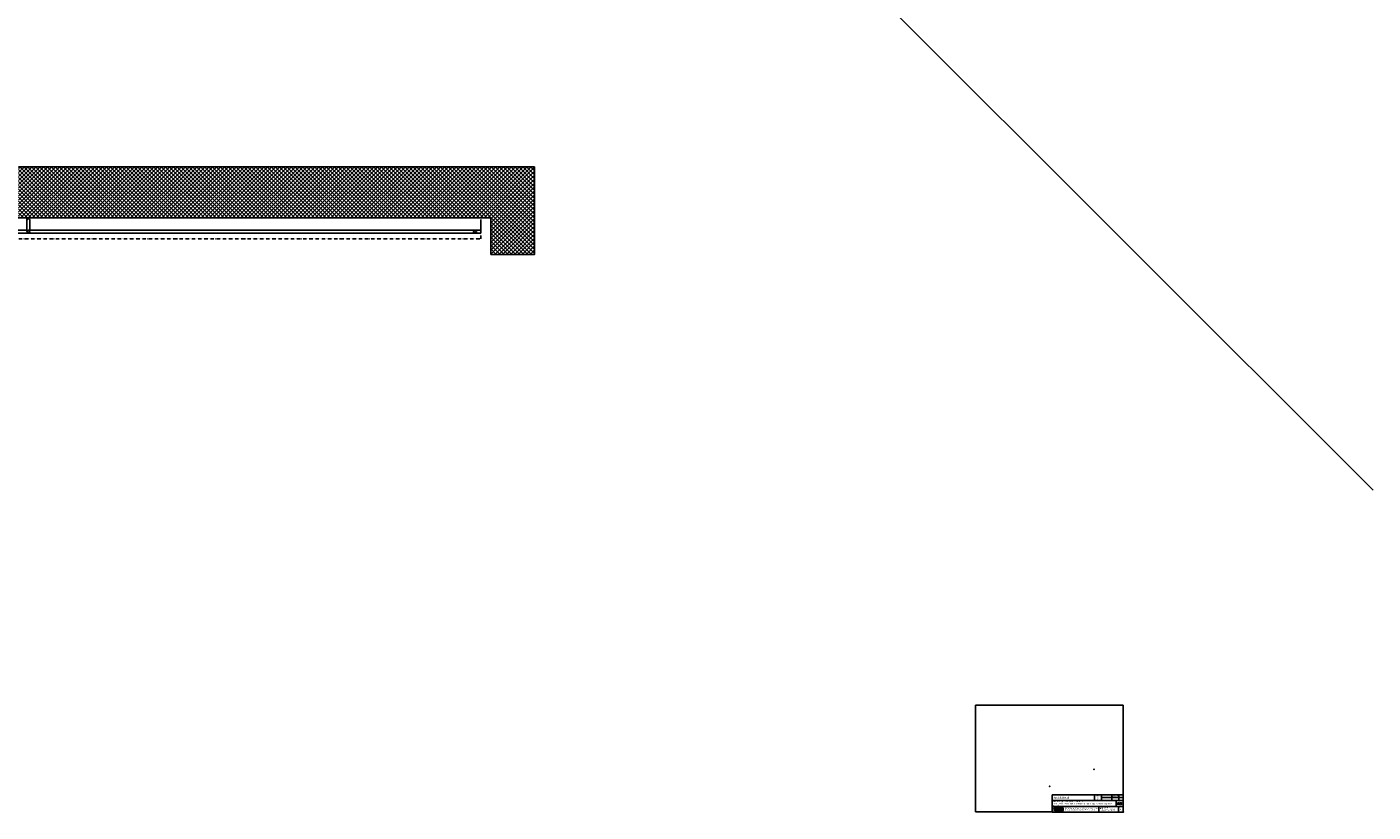
# Model space of a CAD drawing. Units: millimetres. Extents: x -3373 to 5870, y -3001 to 2551.
# Drawn here: x 1255 to 5870, y -3001 to -308 of the extents above; entities that cross this region are included whole.
import ezdxf
from ezdxf.enums import TextEntityAlignment as Align

# ---------------------------------------------------------------- set-up
doc = ezdxf.new("R2010")
doc.units = ezdxf.units.MM
doc.linetypes.add('ACAD_ISO12W100', pattern=[21, 12, -3, 0, -3, 0, -3])
for name, color, linetype in [('652A_Plankopf_2401_EB_OF_beschriftung$0$PLANKOPF', 7, 'Continuous'), ('652A_Plankopf_2401_EB_OF_beschriftung$0$Schrift_Deutsch', 1, 'Continuous'), ('652A_Plankopf_2401_EB_OF_beschriftung$0$Schrift_Englisch', 1, 'Continuous'), ('652A_Plankopf_2401_EB_OF_beschriftung$0$Schrift_Französisch', 1, 'Continuous'), ('652A_Plankopf_2401_EB_OF_beschriftung$0$Text', 7, 'Continuous'), ('dimension-Bemassung', 5, 'Continuous'), ('hatching-Schraffur', 5, 'Continuous'), ('helpline-Hilfslinie', 2, 'Continuous'), ('insert point -Einfügepunkt', 1, 'Continuous'), ('outline-Körperkante', 7, 'Continuous'), ('phantom-fiktive Kanten', 6, 'ACAD_ISO12W100'), ('PLANKOPF', 7, 'Continuous'), ('Schrift_Deutsch', 1, 'Continuous'), ('TORMAX_BLACKorg$0$outline-Körperkante', 7, 'Continuous')]:
    doc.layers.add(name, color=color, linetype=linetype)
doc.styles.add('652A_Plankopf_2401_EB_OF_beschriftung$0$Standard', font='txt')
doc.styles.add('Martin 0.8', font='ARIAL.TTF', dxfattribs={"width": 0.8, "height": 3})

# ---------------------------------------------------------------- blocks, each defined once
blk = doc.blocks.new('652A_Plankopf_2401_EB_OF_beschriftung')
at = {"layer": '652A_Plankopf_2401_EB_OF_beschriftung$0$PLANKOPF'}
for p in [(-251.8, 87.8), (-251.8, 87.8), (0, 0)]:
    blk.add_point(p, dxfattribs=at)
at = {"layer": '652A_Plankopf_2401_EB_OF_beschriftung$0$Schrift_Deutsch', "style": '652A_Plankopf_2401_EB_OF_beschriftung$0$Standard', "width": 0.8}
for p in [(-27.3, 43.5), (-7.8, 45.7)]:
    blk.add_text('.', height=3.54, dxfattribs=at).set_placement(p, align=Align.MIDDLE_CENTER)
at = {"layer": '652A_Plankopf_2401_EB_OF_beschriftung$0$Schrift_Englisch', "style": '652A_Plankopf_2401_EB_OF_beschriftung$0$Standard', "width": 0.8}
for p in [(-27.3, 43.5), (-7.8, 45.7)]:
    blk.add_text('.', height=3.54, dxfattribs=at).set_placement(p, align=Align.MIDDLE_CENTER)
at = {"layer": '652A_Plankopf_2401_EB_OF_beschriftung$0$Schrift_Französisch', "style": '652A_Plankopf_2401_EB_OF_beschriftung$0$Standard', "width": 0.8}
for p in [(-27.3, 43.5), (-7.8, 45.7)]:
    blk.add_text('.', height=3.54, dxfattribs=at).set_placement(p, align=Align.MIDDLE_CENTER)
at = {"layer": '652A_Plankopf_2401_EB_OF_beschriftung$0$Text', "linetype": 'Continuous', "style": '652A_Plankopf_2401_EB_OF_beschriftung$0$Standard', "width": 0.8}
blk.add_text('16.01.2013', height=3.54, dxfattribs=at).set_placement((-27.3, 55.1), align=Align.MIDDLE_CENTER)
at = {"layer": '652A_Plankopf_2401_EB_OF_beschriftung$0$Text', "insert": (-79.6, 11.3), "char_height": 6, "width": 60.331, "attachment_point": 1, "style": '652A_Plankopf_2401_EB_OF_beschriftung$0$Standard'}
blk.add_mtext('{\\fArial|b0|i0|c0|p34;T3_390_0164}', dxfattribs=at)
at = {"layer": '652A_Plankopf_2401_EB_OF_beschriftung$0$Text', "linetype": 'Continuous', "insert": (-11.7, 11.3), "char_height": 6, "width": 0.991, "attachment_point": 1, "style": '652A_Plankopf_2401_EB_OF_beschriftung$0$Standard'}
blk.add_mtext('{\\fArial|b0|i0|c0|p34;A}', dxfattribs=at)
at = {"layer": 'Schrift_Deutsch', "width": 226.633, "attachment_point": 1, "style": '652A_Plankopf_2401_EB_OF_beschriftung$0$Standard'}
for s, insert, char_height in [('\\A1;{\\fArial|b0|i0|c0|p34;Massbilddetail}', (-240.9, 52.4), 6), ('\\A1;{\\fArial|b0|i0|c0|p34;\\T0.75;2201_2202 LR32TERM Türrahmenausführung - Ausführung ohne Festflügel}', (-240.9, 31.1), 5)]:
    blk.add_mtext(s, dxfattribs=dict(at, insert=insert, char_height=char_height))
blk = doc.blocks.new('TORMAX_BLACKorg$0$block 2')
at = {"layer": 'TORMAX_BLACKorg$0$outline-Körperkante'}
h = blk.add_hatch(color=256, dxfattribs=at)
h.dxf.hatch_style = 2
h.paths.add_polyline_path([(220, 407), (226, 407), (226, 376), (235, 376), (235, 407), (241, 407), (241, 413), (220, 413)])
h = blk.add_hatch(color=256, dxfattribs=at)
edge = h.paths.add_edge_path()
edge.add_spline(control_points=[(267, 406), (267, 412), (263, 414), (256, 414), (248, 414), (245, 412), (245, 406), (245, 406), (245, 383), (245, 383), (245, 377), (248, 376), (256, 376), (263, 376), (267, 377), (267, 383), (267, 383), (267, 406), (267, 406), (267, 406), (267, 406), (267, 406)], knot_values=[0, 0, 0, 0, 1, 1, 1, 2, 2, 2, 3, 3, 3, 4, 4, 4, 5, 5, 5, 6, 6, 6, 7, 7, 7, 7], degree=3, periodic=0)
edge = h.paths.add_edge_path(flags=16)
edge.add_spline(control_points=[(258, 384), (258, 382), (257, 382), (256, 382), (254, 382), (253, 382), (253, 384), (253, 384), (253, 406), (253, 406), (253, 407), (254, 407), (256, 407), (257, 407), (258, 407), (258, 406), (258, 406), (258, 384), (258, 384), (258, 384), (258, 384), (258, 384)], knot_values=[0, 0, 0, 0, 1, 1, 1, 2, 2, 2, 3, 3, 3, 4, 4, 4, 5, 5, 5, 6, 6, 6, 7, 7, 7, 7], degree=3, periodic=0)
h = blk.add_hatch(color=256, dxfattribs=at)
h.dxf.hatch_style = 2
h.paths.add_polyline_path([(257, 369), (252, 354), (254, 354), (255, 357), (262, 357), (263, 354), (265, 354), (260, 369)])
h.paths.add_polyline_path([(255, 359), (258, 367), (262, 359)])
h = blk.add_hatch(color=256, dxfattribs=at)
h.dxf.hatch_style = 2
h.paths.add_polyline_path([(259, 420), (265, 424), (270, 420), (268, 427), (274, 431), (267, 431), (265, 438), (262, 431), (255, 431), (261, 427)])
h = blk.add_hatch(color=256, dxfattribs=at)
edge = h.paths.add_edge_path()
edge.add_spline(control_points=[(276, 358), (276, 356), (275, 356), (272, 356), (269, 356), (268, 356), (268, 358), (268, 358), (268, 369), (268, 369), (268, 369), (266, 369), (266, 369), (266, 369), (266, 358), (266, 358), (266, 354), (269, 354), (272, 354), (276, 354), (278, 354), (278, 358), (278, 358), (278, 369), (278, 369), (278, 369), (276, 369), (276, 369), (276, 369), (276, 358), (276, 358), (276, 358), (276, 358), (276, 358)], knot_values=[0, 0, 0, 0, 1, 1, 1, 2, 2, 2, 3, 3, 3, 4, 4, 4, 5, 5, 5, 6, 6, 6, 7, 7, 7, 8, 8, 8, 9, 9, 9, 10, 10, 10, 11, 11, 11, 11], degree=3, periodic=0)
h = blk.add_hatch(color=256, dxfattribs=at)
edge = h.paths.add_edge_path()
edge.add_spline(control_points=[(295, 400), (295, 400), (295, 404), (295, 404), (295, 411), (293, 413), (283, 413), (283, 413), (273, 413), (273, 413), (273, 413), (273, 376), (273, 376), (273, 376), (281, 376), (281, 376), (281, 376), (281, 389), (281, 389), (281, 389), (283, 389), (283, 389), (286, 389), (287, 388), (287, 387), (287, 387), (287, 376), (287, 376), (287, 376), (295, 376), (295, 376), (295, 376), (295, 386), (295, 386), (295, 391), (293, 391), (289, 392), (289, 392), (289, 392), (289, 392), (293, 393), (295, 394), (295, 400), (295, 400), (295, 400), (295, 400)], knot_values=[0, 0, 0, 0, 1, 1, 1, 2, 2, 2, 3, 3, 3, 4, 4, 4, 5, 5, 5, 6, 6, 6, 7, 7, 7, 8, 8, 8, 9, 9, 9, 10, 10, 10, 11, 11, 11, 12, 12, 12, 13, 13, 13, 14, 14, 14, 15, 15, 15, 15], degree=3, periodic=0)
edge = h.paths.add_edge_path(flags=16)
edge.add_spline(control_points=[(287, 398), (287, 396), (286, 395), (283, 395), (283, 395), (281, 395), (281, 395), (281, 395), (281, 407), (281, 407), (281, 407), (284, 407), (284, 407), (286, 407), (287, 406), (287, 404), (287, 404), (287, 398), (287, 398), (287, 398), (287, 398), (287, 398)], knot_values=[0, 0, 0, 0, 1, 1, 1, 2, 2, 2, 3, 3, 3, 4, 4, 4, 5, 5, 5, 6, 6, 6, 7, 7, 7, 7], degree=3, periodic=0)
h = blk.add_hatch(color=256, dxfattribs=at)
h.dxf.hatch_style = 2
h.paths.add_polyline_path([(279, 420), (285, 424), (291, 420), (289, 427), (295, 431), (288, 431), (285, 438), (283, 431), (276, 431), (282, 427)])
h = blk.add_hatch(color=256, dxfattribs=at)
h.dxf.hatch_style = 2
h.paths.add_polyline_path([(279, 367), (284, 367), (284, 354), (286, 354), (286, 367), (290, 367), (290, 369), (279, 369)])
h = blk.add_hatch(color=256, dxfattribs=at)
edge = h.paths.add_edge_path()
edge.add_spline(control_points=[(296, 369), (292, 369), (291, 367), (291, 364), (291, 364), (291, 359), (291, 359)], knot_values=[1, 1, 1, 1, 2, 2, 2, 3, 3, 3, 3], degree=3, periodic=0)
edge.add_spline(control_points=[(291, 359), (291, 355), (292, 354), (296, 354), (296, 354), (298, 354), (298, 354)], knot_values=[3, 3, 3, 3, 4, 4, 4, 5, 5, 5, 5], degree=3, periodic=0)
edge.add_spline(control_points=[(298, 354), (301, 354), (302, 355), (302, 359), (302, 359), (302, 364), (302, 364)], knot_values=[5, 5, 5, 5, 6, 6, 6, 7, 7, 7, 7], degree=3, periodic=0)
edge.add_spline(control_points=[(302, 364), (302, 367), (301, 369), (298, 369), (298, 369), (298, 369), (298, 369)], knot_values=[7, 7, 7, 7, 8, 8, 8, 8.99999, 8.99999, 8.99999, 8.99999], degree=3, periodic=0)
edge.add_spline(control_points=[(298, 369), (298, 369), (296, 369), (296, 369)], knot_values=[0, 0, 0, 0, 1, 1, 1, 1], degree=3, periodic=0)
edge = h.paths.add_edge_path(flags=16)
edge.add_spline(control_points=[(293, 364), (293, 367), (293, 367), (296, 367), (296, 367), (298, 367), (298, 367)], knot_values=[4, 4, 4, 4, 5, 5, 5, 6, 6, 6, 6], degree=3, periodic=0)
edge.add_spline(control_points=[(298, 367), (300, 367), (301, 367), (301, 364), (301, 364), (301, 359), (301, 359), (301, 359), (301, 359), (301, 359)], knot_values=[6, 6, 6, 6, 7, 7, 7, 8, 8, 8, 8.99998, 8.99998, 8.99998, 8.99998], degree=3, periodic=0)
edge.add_spline(control_points=[(301, 359), (301, 356), (300, 356), (298, 356), (298, 356), (296, 356), (296, 356)], knot_values=[0, 0, 0, 0, 1, 1, 1, 2, 2, 2, 2], degree=3, periodic=0)
edge.add_spline(control_points=[(296, 356), (294, 356), (293, 356), (293, 359), (293, 359), (293, 364), (293, 364)], knot_values=[2, 2, 2, 2, 3, 3, 3, 4, 4, 4, 4], degree=3, periodic=0)
h = blk.add_hatch(color=256, dxfattribs=at)
h.dxf.hatch_style = 2
h.paths.add_polyline_path([(300, 420), (306, 424), (312, 420), (310, 427), (316, 431), (308, 431), (306, 438), (304, 431), (297, 431), (302, 427)])
h = blk.add_hatch(color=256, dxfattribs=at)
h.dxf.hatch_style = 2
h.paths.add_polyline_path([(337, 376), (337, 413), (324, 413), (319, 384), (319, 384), (315, 413), (302, 413), (302, 376), (309, 376), (309, 407), (309, 407), (314, 376), (324, 376), (329, 407), (330, 407), (329, 376)])
h = blk.add_hatch(color=256, dxfattribs=at)
h.dxf.hatch_style = 2
h.paths.add_polyline_path([(312, 356), (307, 369), (304, 369), (304, 354), (306, 354), (306, 367), (306, 367), (312, 354), (313, 354), (319, 367), (319, 367), (319, 354), (320, 354), (320, 369), (317, 369)])
h = blk.add_hatch(color=256, dxfattribs=at)
h.dxf.hatch_style = 2
h.paths.add_polyline_path([(321, 420), (327, 424), (333, 420), (330, 427), (336, 431), (329, 431), (327, 438), (325, 431), (317, 431), (323, 427)])
h = blk.add_hatch(color=256, dxfattribs=at)
h.dxf.hatch_style = 2
h.paths.add_polyline_path([(327, 369), (322, 354), (323, 354), (325, 357), (332, 357), (333, 354), (335, 354), (329, 369)])
h.paths.add_polyline_path([(325, 359), (328, 367), (331, 359)])
h = blk.add_hatch(color=256, dxfattribs=at)
h.dxf.hatch_style = 2
h.paths.add_polyline_path([(334, 367), (338, 367), (338, 354), (340, 354), (340, 367), (345, 367), (345, 369), (334, 369)])
h = blk.add_hatch(color=256, dxfattribs=at)
h.dxf.hatch_style = 2
h.paths.add_polyline_path([(342, 420), (347, 424), (353, 420), (351, 427), (357, 431), (350, 431), (347, 438), (345, 431), (338, 431), (344, 427)])
h = blk.add_hatch(color=256, dxfattribs=at)
h.dxf.hatch_style = 2
h.paths.add_polyline_path([(347, 413), (342, 376), (350, 376), (352, 385), (357, 385), (358, 376), (367, 376), (361, 413)])
h.paths.add_polyline_path([(352, 391), (354, 408), (354, 408), (356, 391)])
h = blk.add_hatch(color=256, dxfattribs=at)
h.dxf.hatch_style = 2
h.paths.add_polyline_path([(346, 369), (348, 369), (348, 354), (346, 354)])
h = blk.add_hatch(color=256, dxfattribs=at)
edge = h.paths.add_edge_path()
edge.add_spline(control_points=[(360, 358), (360, 356), (359, 356), (356, 356), (356, 356), (354, 356), (354, 356), (352, 356), (352, 357), (352, 360), (352, 360), (352, 364), (352, 364), (352, 367), (353, 367), (356, 367), (356, 367), (357, 367), (357, 367), (359, 367), (360, 366), (360, 364), (360, 364), (360, 364), (360, 364), (360, 364), (361, 364), (361, 364), (361, 364), (361, 365), (361, 365), (361, 367), (360, 369), (357, 369), (357, 369), (356, 369), (356, 369), (352, 369), (350, 368), (350, 364), (350, 364), (350, 359), (350, 359), (350, 356), (351, 354), (354, 354), (354, 354), (356, 354), (356, 354), (359, 354), (361, 354), (361, 358), (361, 358), (361, 359), (361, 359), (361, 359), (360, 359), (360, 359), (360, 359), (360, 358), (360, 358), (360, 358), (360, 358), (360, 358)], knot_values=[0, 0, 0, 0, 1, 1, 1, 2, 2, 2, 3, 3, 3, 4, 4, 4, 5, 5, 5, 6, 6, 6, 7, 7, 7, 8, 8, 8, 9, 9, 9, 10, 10, 10, 11, 11, 11, 12, 12, 12, 13, 13, 13, 14, 14, 14, 15, 15, 15, 16, 16, 16, 17, 17, 17, 18, 18, 18, 19, 19, 19, 20, 20, 20, 21, 21, 21, 21], degree=3, periodic=0)
h = blk.add_hatch(color=256, dxfattribs=at)
h.dxf.hatch_style = 2
h.paths.add_polyline_path([(392, 413), (384, 413), (380, 400), (377, 413), (369, 413), (374, 395), (369, 376), (377, 376), (380, 390), (384, 376), (392, 376), (387, 395)])
at = {"layer": 'TORMAX_BLACKorg$0$outline-Körperkante', "lineweight": 0}
for points in [[(220, 407), (226, 407), (226, 376), (235, 376), (235, 407), (241, 407), (241, 413), (220, 413), (220, 407), (220, 407)], [(257, 369), (252, 354), (254, 354), (255, 357), (262, 357), (263, 354), (265, 354), (260, 369), (257, 369), (257, 369)], [(259, 420), (265, 424), (270, 420), (268, 427), (274, 431), (267, 431), (265, 438), (262, 431), (255, 431), (261, 427), (259, 420), (259, 420)], [(255, 359), (258, 367), (262, 359), (255, 359), (255, 359)], [(279, 420), (285, 424), (291, 420), (289, 427), (295, 431), (288, 431), (285, 438), (283, 431), (276, 431), (282, 427), (279, 420), (279, 420)], [(279, 367), (284, 367), (284, 354), (286, 354), (286, 367), (290, 367), (290, 369), (279, 369), (279, 367), (279, 367)], [(300, 420), (306, 424), (312, 420), (310, 427), (316, 431), (308, 431), (306, 438), (304, 431), (297, 431), (302, 427), (300, 420), (300, 420)], [(337, 376), (337, 413), (324, 413), (319, 384), (319, 384), (315, 413), (302, 413), (302, 376), (309, 376), (309, 407), (309, 407), (314, 376), (324, 376), (329, 407), (330, 407), (329, 376), (337, 376), (337, 376)], [(312, 356), (307, 369), (304, 369), (304, 354), (306, 354), (306, 367), (306, 367), (312, 354), (313, 354), (319, 367), (319, 367), (319, 354), (320, 354), (320, 369), (317, 369), (312, 356), (312, 356)], [(321, 420), (327, 424), (333, 420), (330, 427), (336, 431), (329, 431), (327, 438), (325, 431), (317, 431), (323, 427), (321, 420), (321, 420)], [(327, 369), (322, 354), (323, 354), (325, 357), (332, 357), (333, 354), (335, 354), (329, 369), (327, 369), (327, 369)], [(325, 359), (328, 367), (331, 359), (325, 359), (325, 359)], [(334, 367), (338, 367), (338, 354), (340, 354), (340, 367), (345, 367), (345, 369), (334, 369), (334, 367), (334, 367)], [(342, 420), (347, 424), (353, 420), (351, 427), (357, 431), (350, 431), (347, 438), (345, 431), (338, 431), (344, 427), (342, 420), (342, 420)], [(347, 413), (342, 376), (350, 376), (352, 385), (357, 385), (358, 376), (367, 376), (361, 413), (347, 413), (347, 413)], [(346, 369), (348, 369), (348, 354), (346, 354), (346, 369), (346, 369)], [(352, 391), (354, 408), (354, 408), (356, 391), (352, 391), (352, 391)], [(392, 413), (384, 413), (380, 400), (377, 413), (369, 413), (374, 395), (369, 376), (377, 376), (380, 390), (384, 376), (392, 376), (387, 395), (392, 413), (392, 413)]]:
    blk.add_lwpolyline(points, dxfattribs=at)
for points, knots in [([(267, 406), (267, 412), (263, 414), (256, 414), (248, 414), (245, 412), (245, 406), (245, 406), (245, 383), (245, 383), (245, 377), (248, 376), (256, 376), (263, 376), (267, 377), (267, 383), (267, 383), (267, 406), (267, 406), (267, 406), (267, 406), (267, 406)], [0, 0, 0, 0, 1, 1, 1, 2, 2, 2, 3, 3, 3, 4, 4, 4, 5, 5, 5, 6, 6, 6, 7, 7, 7, 7]), ([(258, 384), (258, 382), (257, 382), (256, 382), (254, 382), (253, 382), (253, 384), (253, 384), (253, 406), (253, 406), (253, 407), (254, 407), (256, 407), (257, 407), (258, 407), (258, 406), (258, 406), (258, 384), (258, 384), (258, 384), (258, 384), (258, 384)], [0, 0, 0, 0, 1, 1, 1, 2, 2, 2, 3, 3, 3, 4, 4, 4, 5, 5, 5, 6, 6, 6, 7, 7, 7, 7]), ([(276, 358), (276, 356), (275, 356), (272, 356), (269, 356), (268, 356), (268, 358), (268, 358), (268, 369), (268, 369), (268, 369), (266, 369), (266, 369), (266, 369), (266, 358), (266, 358), (266, 354), (269, 354), (272, 354), (276, 354), (278, 354), (278, 358), (278, 358), (278, 369), (278, 369), (278, 369), (276, 369), (276, 369), (276, 369), (276, 358), (276, 358), (276, 358), (276, 358), (276, 358)], [0, 0, 0, 0, 1, 1, 1, 2, 2, 2, 3, 3, 3, 4, 4, 4, 5, 5, 5, 6, 6, 6, 7, 7, 7, 8, 8, 8, 9, 9, 9, 10, 10, 10, 11, 11, 11, 11]), ([(295, 400), (295, 400), (295, 404), (295, 404), (295, 411), (293, 413), (283, 413), (283, 413), (273, 413), (273, 413), (273, 413), (273, 376), (273, 376), (273, 376), (281, 376), (281, 376), (281, 376), (281, 389), (281, 389), (281, 389), (283, 389), (283, 389), (286, 389), (287, 388), (287, 387), (287, 387), (287, 376), (287, 376), (287, 376), (295, 376), (295, 376), (295, 376), (295, 386), (295, 386), (295, 391), (293, 391), (289, 392), (289, 392), (289, 392), (289, 392), (293, 393), (295, 394), (295, 400), (295, 400), (295, 400), (295, 400)], [0, 0, 0, 0, 1, 1, 1, 2, 2, 2, 3, 3, 3, 4, 4, 4, 5, 5, 5, 6, 6, 6, 7, 7, 7, 8, 8, 8, 9, 9, 9, 10, 10, 10, 11, 11, 11, 12, 12, 12, 13, 13, 13, 14, 14, 14, 15, 15, 15, 15]), ([(287, 398), (287, 396), (286, 395), (283, 395), (283, 395), (281, 395), (281, 395), (281, 395), (281, 407), (281, 407), (281, 407), (284, 407), (284, 407), (286, 407), (287, 406), (287, 404), (287, 404), (287, 398), (287, 398), (287, 398), (287, 398), (287, 398)], [0, 0, 0, 0, 1, 1, 1, 2, 2, 2, 3, 3, 3, 4, 4, 4, 5, 5, 5, 6, 6, 6, 7, 7, 7, 7]), ([(298, 369), (298, 369), (296, 369), (296, 369), (292, 369), (291, 367), (291, 364), (291, 364), (291, 359), (291, 359), (291, 355), (292, 354), (296, 354), (296, 354), (298, 354), (298, 354), (301, 354), (302, 355), (302, 359), (302, 359), (302, 364), (302, 364), (302, 367), (301, 369), (298, 369), (298, 369), (298, 369), (298, 369)], [0, 0, 0, 0, 1, 1, 1, 2, 2, 2, 3, 3, 3, 4, 4, 4, 5, 5, 5, 6, 6, 6, 7, 7, 7, 8, 8, 8, 9, 9, 9, 9]), ([(301, 359), (301, 356), (300, 356), (298, 356), (298, 356), (296, 356), (296, 356), (294, 356), (293, 356), (293, 359), (293, 359), (293, 364), (293, 364), (293, 367), (293, 367), (296, 367), (296, 367), (298, 367), (298, 367), (300, 367), (301, 367), (301, 364), (301, 364), (301, 359), (301, 359), (301, 359), (301, 359), (301, 359)], [0, 0, 0, 0, 1, 1, 1, 2, 2, 2, 3, 3, 3, 4, 4, 4, 5, 5, 5, 6, 6, 6, 7, 7, 7, 8, 8, 8, 9, 9, 9, 9]), ([(360, 358), (360, 356), (359, 356), (356, 356), (356, 356), (354, 356), (354, 356), (352, 356), (352, 357), (352, 360), (352, 360), (352, 364), (352, 364), (352, 367), (353, 367), (356, 367), (356, 367), (357, 367), (357, 367), (359, 367), (360, 366), (360, 364), (360, 364), (360, 364), (360, 364), (360, 364), (361, 364), (361, 364), (361, 364), (361, 365), (361, 365), (361, 367), (360, 369), (357, 369), (357, 369), (356, 369), (356, 369), (352, 369), (350, 368), (350, 364), (350, 364), (350, 359), (350, 359), (350, 356), (351, 354), (354, 354), (354, 354), (356, 354), (356, 354), (359, 354), (361, 354), (361, 358), (361, 358), (361, 359), (361, 359), (361, 359), (360, 359), (360, 359), (360, 359), (360, 358), (360, 358), (360, 358), (360, 358), (360, 358)], [0, 0, 0, 0, 1, 1, 1, 2, 2, 2, 3, 3, 3, 4, 4, 4, 5, 5, 5, 6, 6, 6, 7, 7, 7, 8, 8, 8, 9, 9, 9, 10, 10, 10, 11, 11, 11, 12, 12, 12, 13, 13, 13, 14, 14, 14, 15, 15, 15, 16, 16, 16, 17, 17, 17, 18, 18, 18, 19, 19, 19, 20, 20, 20, 21, 21, 21, 21])]:
    blk.add_open_spline(points, degree=3, knots=knots, dxfattribs=at)
blk = doc.blocks.new('TORMAX_BLACKorg')
at = {"layer": 'TORMAX_BLACKorg$0$outline-Körperkante', "xscale": 0.0080000000000001, "yscale": 0.0080000000000001, "zscale": 0.0080000000000001}
blk.add_blockref('TORMAX_BLACKorg$0$block 2', (-1.6, -2.79), dxfattribs=at)
blk = doc.blocks.new('Massbilddetail_A3')
at = {"layer": 'insert point -Einfügepunkt'}
blk.add_point((0, 0), dxfattribs=at)
at = {"layer": 'outline-Körperkante'}
for p, q in [((-506.6, 0.4), (-506.6, 367.2)), ((-506.6, 367.2), (0, 367.2)), ((0, 0), (0, 367.2)), ((-243.1, 0), (-243.1, 59.7)), ((-90.4, 59.7), (-243.1, 59.7)), ((-98.7, 39.9), (-98.7, 59.7)), ((-74.7, 59.7), (-74.7, 39.9)), ((-74.7, 49.8), (-0.1, 49.8)), ((-39.1, 39.9), (-39.1, 59.7)), ((-15.4, 39.9), (-15.4, 59.7)), ((-506.6, 0.4), (-243.1, 0.4)), ((-0.1, 39.9), (-243.1, 39.9)), ((-243.1, 19.3), (-0.1, 19.3)), ((0, 0), (-243.1, 0)), ((-83.1, 19.3), (-83.1, 0)), ((-23.6, 39.9), (-23.6, 19.3)), ((-15.6, 19.3), (-15.6, 0))]:
    blk.add_line(p, q, dxfattribs=at)
at = {"layer": 'PLANKOPF'}
for p, q in [((-243.1, 59.7), (-0.1, 59.7)), ((-90.4, 59.7), (-0.1, 59.7)), ((-239.6, 19.3), (-0.1, 19.3))]:
    blk.add_line(p, q, dxfattribs=at)
at = {"layer": 'Schrift_Deutsch', "linetype": 'Continuous'}
for p, q in [((-21, 30.3), (-13.1, 32.3)), ((-21, 29), (-21, 30.3)), ((-21, 29), (-21, 27.7)), ((-21, 27.7), (-13.1, 25.8)), ((-13.1, 32.3), (-13.1, 29)), ((-13.1, 25.8), (-13.1, 29))]:
    blk.add_line(p, q, dxfattribs=at)
for radius in [3.26, 1.27]:
    blk.add_circle((-7.6, 29), radius, dxfattribs=at)
at = {"layer": 'insert point -Einfügepunkt', "xscale": 25.4, "yscale": 25.4, "zscale": 25.4}
blk.add_blockref('TORMAX_BLACKorg', (-243.1, 0), dxfattribs=at)
at = {"layer": 'Schrift_Deutsch', "insert": (-86.4, 50.1), "char_height": 3.5, "width": 10.468, "attachment_point": 5, "line_spacing_factor": 1.5}
blk.add_mtext('{\\fArial|b0|i0|c0|p34;Massstab\\P\\H2x;%}', dxfattribs=at)
at = {"layer": 'Schrift_Deutsch', "char_height": 3.5, "attachment_point": 1}
for s, insert, width in [('{\\fArial|b0|i0|c0|p34;Antriebs-Türtyp:      Profilsystem        Ausführung}', (-240.9, 38.2), 236.546), ('{\\fArial|b0|i0|c0|p34;DokumentenNr.:}', (-79.2, 17.8), 31.851)]:
    blk.add_mtext(s, dxfattribs=dict(at, insert=insert, width=width))
at = {"layer": 'Schrift_Deutsch', "insert": (-200.2, 15), "char_height": 3.5, "width": 200, "attachment_point": 1, "style": 'Martin 0.8'}
blk.add_mtext('TORMAX ist eine Division und ein registriertes Markenzeichen \\Pder Landert Motoren AG, CH-8180 Bülach-Zürich', dxfattribs=at)
at = {"layer": 'Schrift_Deutsch', "linetype": 'Continuous', "insert": (-13.2, 18.1), "char_height": 3.5, "width": 11.466, "attachment_point": 1}
blk.add_mtext('{\\fArial|b0|i0|c0|p34;Index}', dxfattribs=at)

msp = doc.modelspace()

# ---------------------------------------------------------------- hatches: boundary and pattern name
at = {"layer": 'hatching-Schraffur'}
h = msp.add_hatch(dxfattribs=at)
h.set_pattern_fill('ANSI37', color=256, scale=3, angle=90, style=0)
h.set_pattern_definition([(135, (4181.546, -7766.452), (-6.735192, -6.735192), []), (225, (4181.546, -7766.452), (6.735192, -6.735192), [])])
h.paths.add_polyline_path([(2845.7, -787.7), (2781, -787.7), (1226.5, -787.7), (1226.5, -962.7), (2845.7, -962.7), (2845.7, -1087.7), (2995.7, -1087.7), (2995.7, -787.7)])

# ---------------------------------------------------------------- linework, layer by layer
at = {"color": 0}
for p, q in [((4139.5, -166.2), (5870.4, -1897)), ((2845.7, -787.7), (1226.5, -787.7)), ((1226.8, -962.6), (2845.7, -962.6)), ((1264.9, -962.7), (1254.9, -962.7)), ((2845.7, -1087.7), (2845.7, -962.7))]:
    msp.add_line(p, q, dxfattribs=at)
msp.add_line((2845.7, -890.9), (2845.7, -891))
at = {"color": 1}
for p, q in [((1254.9, -962.7), (1254.9, -1004.6)), ((2810.7, -1004.6), (2810.7, -967.7)), ((1264.9, -1004.6), (1264.9, -970.2))]:
    msp.add_line(p, q, dxfattribs=at)
msp.add_lwpolyline([(1264.9, -1004.6), (2810.7, -1004.6), (2810.7, -1014.6), (-3119.3, -1014.6), (-3119.3, -1004.6), (1254.9, -1004.6)], dxfattribs=at)
at = {"color": 1, "linetype": 'ACAD_ISO12W100'}
msp.add_lwpolyline([(-3119.3, -1034.6), (2810.7, -1034.6), (2810.7, -1014.6), (-3119.3, -1014.6)], close=True, dxfattribs=at)
msp.add_lwpolyline([(1259.3, -1004.6), (1259.5, -1004.6)], dxfattribs=at)
at = {"color": 1}
for centre, radius in [((1259.9, -1009.6), 5), ((1259.9, -1009.6), 4), ((2791.1, -1009.6), 5), ((2791.1, -1009.6), 4)]:
    msp.add_circle(centre, radius, dxfattribs=at)
msp.add_arc((1259.9, -970.2), 5, 0, 180, dxfattribs=at)
at = {"layer": 'insert point -Einfügepunkt'}
msp.add_point((4913.2, -2854.3), dxfattribs=at)
at = {"layer": 'outline-Körperkante'}
for p, q in [((2995.7, -787.7), (2845.7, -787.7)), ((2995.7, -787.7), (2995.7, -1087.7)), ((2995.7, -1087.7), (2845.7, -1087.7))]:
    msp.add_line(p, q, dxfattribs=at)
at = {"layer": 'phantom-fiktive Kanten', "color": 1}
msp.add_line((2839.7, -962.7), (-3148.3, -962.7), dxfattribs=at)
at = {"layer": 'PLANKOPF'}
msp.add_point((4913.2, -2854.3), dxfattribs=at)

# ---------------------------------------------------------------- block references
at = {"layer": 'dimension-Bemassung', "color": 0}
msp.add_blockref('Massbilddetail_A3', (5013.6, -3000.5), dxfattribs=at)
at = {"layer": 'helpline-Hilfslinie'}
msp.add_blockref('652A_Plankopf_2401_EB_OF_beschriftung', (5013.6, -3000.5), dxfattribs=at)

doc.saveas('drawing.dxf')
